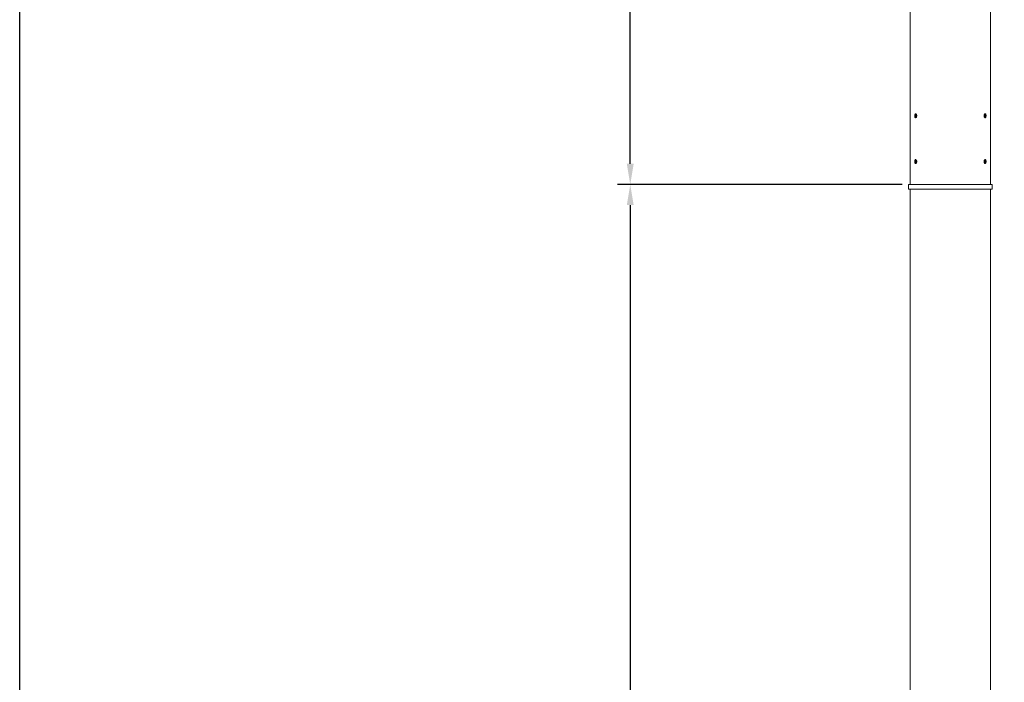
# Model space of a CAD drawing. Extents: x 8513 to 14105, y -3277 to 4410.
# Drawn here: x 8513 to 10233, y 566 to 1724 of the extents above; entities that cross this region are included whole.
import ezdxf

# ---------------------------------------------------------------- set-up
doc = ezdxf.new("R2010")
doc.units = 0
doc.layers.get('0').update_dxf_attribs({"linetype": 'CONTINUOUS'})
doc.layers.get('DEFPOINTS').update_dxf_attribs({"linetype": 'CONTINUOUS'})
doc.layers.add('AM_VIS', color=7, linetype='CONTINUOUS', lineweight=50)
doc.dimstyles.new('50', dxfattribs={"dimscale": 24, "dimtxt": 2.5, "dimasz": 2.5, "dimexe": 1.25, "dimexo": 0.625, "dimtad": 0, "dimtih": 1, "dimtoh": 1, "dimdec": 0, "dimzin": 0, "dimdsep": 46, "dimlunit": 6, "dimtxsty": 'Standard', "dimcen": 2.5, "dimse1": 1, "dimse2": 1, "dimclrd": 5, "dimclre": 5, "dimclrt": 2, "dimadec": 0, "dimazin": 0, "dimtfac": 1, "dimtdec": 4, "dimtofl": 0, "dimtmove": 1, "dimatfit": 3, "dimfxl": 0, "dimtolj": 1, "dimtzin": 0, "dimarcsym": 0})

# ---------------------------------------------------------------- blocks, each defined once
blk = doc.blocks.new('*D35')
at = {"layer": 'AM_VIS', "color": 5, "lineweight": -2}
for p, q in [((10054.6, 1436.3), (9557.2, 1436.3)), ((9579.7, 1400.3), (9579.7, -531.4)), ((9579.7, -2527.7), (9579.7, -595.9)), ((9972.6, -2563.7), (9557.2, -2563.7))]:
    blk.add_line(p, q, dxfattribs=at)
at = {"layer": 'AM_VIS', "color": 5}
for points in [[(9573.7, 1400.3), (9585.7, 1400.3), (9579.7, 1436.3)], [(9573.7, -2527.7), (9585.7, -2527.7), (9579.7, -2563.7)]]:
    blk.add_solid(points, dxfattribs=at)
at = {"layer": 'DEFPOINTS', "color": 0}
for p in [(10065.8, 1436.3), (9579.7, -2563.7), (9983.8, -2563.7)]:
    blk.add_point(p, dxfattribs=at)
at = {"layer": 'AM_VIS', "color": 2, "lineweight": -2, "insert": (9579.7, -563.7), "char_height": 36, "attachment_point": 5}
blk.add_mtext('\\A1;4,000', dxfattribs=at)
blk = doc.blocks.new('*D36')
at = {"layer": 'AM_VIS', "color": 5, "lineweight": -2}
for p, q in [((10057.7, 2436.3), (9557.2, 2436.3)), ((9579.7, 2400.3), (9579.7, 1968.6)), ((9579.7, 1472.3), (9579.7, 1904.1)), ((10054.6, 1436.3), (9557.2, 1436.3))]:
    blk.add_line(p, q, dxfattribs=at)
at = {"layer": 'AM_VIS', "color": 5}
for points in [[(9573.7, 2400.3), (9585.7, 2400.3), (9579.7, 2436.3)], [(9573.7, 1472.3), (9585.7, 1472.3), (9579.7, 1436.3)]]:
    blk.add_solid(points, dxfattribs=at)
at = {"layer": 'DEFPOINTS', "color": 0}
for p in [(10068.9, 2436.3), (9579.7, 1436.3), (10065.8, 1436.3)]:
    blk.add_point(p, dxfattribs=at)
at = {"layer": 'AM_VIS', "color": 2, "lineweight": -2, "insert": (9579.7, 1936.3), "char_height": 36, "attachment_point": 5}
blk.add_mtext('\\A1;1,000', dxfattribs=at)

msp = doc.modelspace()

# ---------------------------------------------------------------- linework, layer by layer
at = {"color": 7, "linetype": 'Continuous', "lineweight": 15}
for p, q in [((10068.8, 1818.3), (10068.8, 1436.3)), ((10208.8, 1436.3), (10208.8, 1818.3)), ((10077.2, 1557.5), (10078.2, 1558.6)), ((10077.2, 1557.5), (10077.2, 1555.2)), ((10079.2, 1557.5), (10077.2, 1557.5)), ((10077.2, 1555.2), (10078.2, 1554)), ((10079.2, 1555.2), (10077.2, 1555.2)), ((10079.2, 1557.5), (10078.2, 1558.6)), ((10079.2, 1555.1), (10078.2, 1554)), ((10079.2, 1557.5), (10079.2, 1555.1)), ((10198.4, 1557.5), (10199.4, 1558.6)), ((10198.4, 1557.5), (10198.4, 1555.2)), ((10198.4, 1557.5), (10200.4, 1557.5)), ((10198.4, 1555.2), (10199.4, 1554)), ((10198.5, 1555.1), (10200.4, 1555.1)), ((10200.4, 1557.5), (10199.4, 1558.6)), ((10200.4, 1555.1), (10199.4, 1554)), ((10200.4, 1557.5), (10200.4, 1555.1)), ((10077.2, 1477.5), (10078.2, 1478.6)), ((10077.2, 1477.5), (10077.2, 1475.2)), ((10079.2, 1477.5), (10077.2, 1477.5)), ((10077.2, 1475.2), (10078.2, 1474)), ((10079.2, 1475.2), (10077.2, 1475.2)), ((10079.2, 1477.5), (10078.2, 1478.6)), ((10079.2, 1475.1), (10078.2, 1474)), ((10079.2, 1477.5), (10079.2, 1475.1)), ((10198.4, 1477.5), (10199.4, 1478.6)), ((10198.4, 1477.5), (10198.4, 1475.2)), ((10198.4, 1477.5), (10200.4, 1477.5)), ((10198.4, 1475.2), (10199.4, 1474)), ((10198.5, 1475.1), (10200.4, 1475.1)), ((10200.4, 1477.5), (10199.4, 1478.6)), ((10200.4, 1475.1), (10199.4, 1474)), ((10200.4, 1477.5), (10200.4, 1475.1)), ((10065.8, 1436.3), (10065.8, 1428.3)), ((10211.8, 1436.3), (10065.8, 1436.3)), ((10211.8, 1428.3), (10065.8, 1428.3)), ((10068.8, 1428.3), (10068.8, -2483.7)), ((10208.8, -2483.7), (10208.8, 1428.3)), ((10211.8, 1428.3), (10211.8, 1436.3))]:
    msp.add_line(p, q, dxfattribs=at)
at = {"color": 5}
msp.add_lwpolyline([(8513.4, 4409.7), (14104.7, 4409.7), (14104.7, -3277.1), (8513.4, -3277.1)], close=True, dxfattribs=at)
at = {"color": 7, "linetype": 'Continuous', "lineweight": 15, "flags": 128}
for points in [[(10078.2, 1559.6), (10077.7, 1559.4), (10077.2, 1558.9), (10076.8, 1558.1), (10076.6, 1557.1), (10076.5, 1556.1), (10076.7, 1555), (10077, 1554.1), (10077.4, 1553.4), (10077.9, 1553), (10078.5, 1553), (10079, 1553.4), (10079.4, 1554.1), (10079.7, 1555), (10079.8, 1556), (10079.8, 1557.1), (10079.6, 1558.1), (10079.2, 1558.9), (10078.7, 1559.4), (10078.2, 1559.6)], [(10199.5, 1559.6), (10198.9, 1559.4), (10198.4, 1558.9), (10198.1, 1558.1), (10197.8, 1557.1), (10197.8, 1556.1), (10197.9, 1555), (10198.2, 1554.1), (10198.6, 1553.4), (10199.2, 1553), (10199.7, 1553), (10200.2, 1553.4), (10200.7, 1554.1), (10201, 1555), (10201.1, 1556), (10201, 1557.1), (10200.8, 1558.1), (10200.5, 1558.9), (10200, 1559.4), (10199.5, 1559.6)], [(10078.2, 1479.6), (10077.7, 1479.4), (10077.2, 1478.9), (10076.8, 1478.1), (10076.6, 1477.1), (10076.5, 1476.1), (10076.7, 1475), (10077, 1474.1), (10077.4, 1473.4), (10077.9, 1473), (10078.5, 1473), (10079, 1473.4), (10079.4, 1474.1), (10079.7, 1475), (10079.8, 1476), (10079.8, 1477.1), (10079.6, 1478.1), (10079.2, 1478.9), (10078.7, 1479.4), (10078.2, 1479.6)], [(10199.5, 1479.6), (10198.9, 1479.4), (10198.4, 1478.9), (10198.1, 1478.1), (10197.8, 1477.1), (10197.8, 1476.1), (10197.9, 1475), (10198.2, 1474.1), (10198.6, 1473.4), (10199.2, 1473), (10199.7, 1473), (10200.2, 1473.4), (10200.7, 1474.1), (10201, 1475), (10201.1, 1476), (10201, 1477.1), (10200.8, 1478.1), (10200.5, 1478.9), (10200, 1479.4), (10199.5, 1479.6)]]:
    msp.add_lwpolyline(points, dxfattribs=at)
at = {"color": 7, "linetype": 'Continuous', "lineweight": 15}
for points in [[(10078.2, 1559.7), (10078.3, 1559.7), (10078.4, 1559.7), (10078.6, 1559.6), (10078.8, 1559.5), (10079, 1559.4), (10079.1, 1559.3), (10079.3, 1559), (10079.4, 1558.9), (10079.5, 1558.6), (10079.6, 1558.4), (10079.7, 1558), (10079.8, 1557.8), (10079.9, 1557.4), (10079.9, 1557.2), (10080, 1556.8), (10080, 1556.5), (10080, 1556.1), (10080, 1555.9), (10079.9, 1555.4), (10079.9, 1555.2), (10079.8, 1554.8), (10079.7, 1554.6), (10079.6, 1554.2), (10079.5, 1554.1), (10079.4, 1553.7), (10079.3, 1553.6), (10079.1, 1553.4), (10079, 1553.3), (10078.8, 1553.1), (10078.6, 1553), (10078.4, 1552.9), (10078.3, 1552.9), (10078.1, 1552.9), (10078, 1552.9), (10077.8, 1553), (10077.7, 1553.1), (10077.5, 1553.3), (10077.4, 1553.4), (10077.2, 1553.6), (10077.1, 1553.7), (10077, 1554.1), (10076.9, 1554.2), (10076.8, 1554.6), (10076.7, 1554.8), (10076.6, 1555.2), (10076.6, 1555.4), (10076.6, 1555.9), (10076.6, 1556.1), (10076.6, 1556.5), (10076.6, 1556.8), (10076.6, 1557.2), (10076.6, 1557.4), (10076.7, 1557.8), (10076.8, 1558), (10076.9, 1558.4), (10077, 1558.6), (10077.1, 1558.9), (10077.2, 1559), (10077.4, 1559.3), (10077.5, 1559.4), (10077.8, 1559.6), (10078, 1559.7), (10078.2, 1559.7)], [(10199.4, 1559.7), (10199.6, 1559.7), (10199.7, 1559.7), (10199.9, 1559.6), (10200, 1559.5), (10200.2, 1559.4), (10200.3, 1559.3), (10200.5, 1559), (10200.5, 1558.9), (10200.7, 1558.6), (10200.7, 1558.4), (10200.9, 1558), (10200.9, 1557.8), (10201, 1557.4), (10201, 1557.2), (10201.1, 1556.8), (10201.1, 1556.5), (10201.1, 1556.1), (10201.1, 1555.9), (10201, 1555.4), (10201, 1555.2), (10200.9, 1554.8), (10200.9, 1554.6), (10200.7, 1554.2), (10200.7, 1554.1), (10200.5, 1553.7), (10200.5, 1553.6), (10200.3, 1553.4), (10200.2, 1553.3), (10200, 1553.1), (10199.9, 1553), (10199.7, 1552.9), (10199.6, 1552.9), (10199.3, 1552.9), (10199.2, 1552.9), (10199, 1553), (10198.9, 1553.1), (10198.7, 1553.3), (10198.6, 1553.4), (10198.4, 1553.6), (10198.3, 1553.7), (10198.1, 1554.1), (10198, 1554.2), (10197.9, 1554.6), (10197.9, 1554.8), (10197.8, 1555.2), (10197.7, 1555.4), (10197.7, 1555.9), (10197.7, 1556.1), (10197.7, 1556.5), (10197.7, 1556.8), (10197.7, 1557.2), (10197.8, 1557.4), (10197.9, 1557.8), (10197.9, 1558), (10198, 1558.4), (10198.1, 1558.6), (10198.3, 1558.9), (10198.4, 1559), (10198.6, 1559.3), (10198.7, 1559.4), (10199, 1559.6), (10199.2, 1559.7), (10199.4, 1559.7)], [(10078.2, 1479.7), (10078.3, 1479.7), (10078.4, 1479.7), (10078.6, 1479.6), (10078.8, 1479.5), (10079, 1479.4), (10079.1, 1479.3), (10079.3, 1479), (10079.4, 1478.9), (10079.5, 1478.6), (10079.6, 1478.4), (10079.7, 1478), (10079.8, 1477.8), (10079.9, 1477.4), (10079.9, 1477.2), (10080, 1476.8), (10080, 1476.5), (10080, 1476.1), (10080, 1475.9), (10079.9, 1475.4), (10079.9, 1475.2), (10079.8, 1474.8), (10079.7, 1474.6), (10079.6, 1474.2), (10079.5, 1474.1), (10079.4, 1473.7), (10079.3, 1473.6), (10079.1, 1473.4), (10079, 1473.3), (10078.8, 1473.1), (10078.6, 1473), (10078.4, 1472.9), (10078.3, 1472.9), (10078.1, 1472.9), (10078, 1472.9), (10077.8, 1473), (10077.7, 1473.1), (10077.5, 1473.3), (10077.4, 1473.4), (10077.2, 1473.6), (10077.1, 1473.7), (10077, 1474.1), (10076.9, 1474.2), (10076.8, 1474.6), (10076.7, 1474.8), (10076.6, 1475.2), (10076.6, 1475.4), (10076.6, 1475.9), (10076.6, 1476.1), (10076.6, 1476.5), (10076.6, 1476.8), (10076.6, 1477.2), (10076.6, 1477.4), (10076.7, 1477.8), (10076.8, 1478), (10076.9, 1478.4), (10077, 1478.6), (10077.1, 1478.9), (10077.2, 1479), (10077.4, 1479.3), (10077.5, 1479.4), (10077.8, 1479.6), (10078, 1479.7), (10078.2, 1479.7)], [(10199.4, 1479.7), (10199.6, 1479.7), (10199.7, 1479.7), (10199.9, 1479.6), (10200, 1479.5), (10200.2, 1479.4), (10200.3, 1479.3), (10200.5, 1479), (10200.5, 1478.9), (10200.7, 1478.6), (10200.7, 1478.4), (10200.9, 1478), (10200.9, 1477.8), (10201, 1477.4), (10201, 1477.2), (10201.1, 1476.8), (10201.1, 1476.5), (10201.1, 1476.1), (10201.1, 1475.9), (10201, 1475.4), (10201, 1475.2), (10200.9, 1474.8), (10200.9, 1474.6), (10200.7, 1474.2), (10200.7, 1474.1), (10200.5, 1473.7), (10200.5, 1473.6), (10200.3, 1473.4), (10200.2, 1473.3), (10200, 1473.1), (10199.9, 1473), (10199.7, 1472.9), (10199.6, 1472.9), (10199.3, 1472.9), (10199.2, 1472.9), (10199, 1473), (10198.9, 1473.1), (10198.7, 1473.3), (10198.6, 1473.4), (10198.4, 1473.6), (10198.3, 1473.7), (10198.1, 1474.1), (10198, 1474.2), (10197.9, 1474.6), (10197.9, 1474.8), (10197.8, 1475.2), (10197.7, 1475.4), (10197.7, 1475.9), (10197.7, 1476.1), (10197.7, 1476.5), (10197.7, 1476.8), (10197.7, 1477.2), (10197.8, 1477.4), (10197.9, 1477.8), (10197.9, 1478), (10198, 1478.4), (10198.1, 1478.6), (10198.3, 1478.9), (10198.4, 1479), (10198.6, 1479.3), (10198.7, 1479.4), (10199, 1479.6), (10199.2, 1479.7), (10199.4, 1479.7)]]:
    msp.add_open_spline(points, degree=3, knots=[0, 0, 0, 0, 0.03125, 0.03125, 0.0625, 0.0625, 0.09375, 0.09375, 0.125, 0.125, 0.15625, 0.15625, 0.1875, 0.1875, 0.21875, 0.21875, 0.25, 0.25, 0.28125, 0.28125, 0.3125, 0.3125, 0.34375, 0.34375, 0.375, 0.375, 0.40625, 0.40625, 0.4375, 0.4375, 0.46875, 0.46875, 0.5, 0.5, 0.53125, 0.53125, 0.5625, 0.5625, 0.59375, 0.59375, 0.625, 0.625, 0.65625, 0.65625, 0.6875, 0.6875, 0.71875, 0.71875, 0.75, 0.75, 0.78125, 0.78125, 0.8125, 0.8125, 0.84375, 0.84375, 0.875, 0.875, 0.90625, 0.90625, 0.9375, 0.9375, 1, 1, 1, 1], dxfattribs=at)

# ---------------------------------------------------------------- dimensions: what is measured, and where the dimension line sits
at = {"layer": 'AM_VIS', "color": 0, "lineweight": -2}
for base, p1, p2, picture, middle in [((9579.7, 1436.3), (10068.9, 2436.3), (10065.8, 1436.3), '*D36', (9579.7, 1936.3)), ((9579.7, -2563.7), (10065.8, 1436.3), (9983.8, -2563.7), '*D35', (9579.7, -563.7))]:
    dim = msp.add_linear_dim(base=base, p1=p1, p2=p2, angle=90, dimstyle='50', override={"dimscale": 18, "dimtxt": 2, "dimasz": 2, "dimse1": 0, "dimse2": 0}, dxfattribs=at)
    dim.commit()
    dim.dimension.update_dxf_attribs({"geometry": picture, "text_midpoint": middle})

doc.saveas('drawing.dxf')
